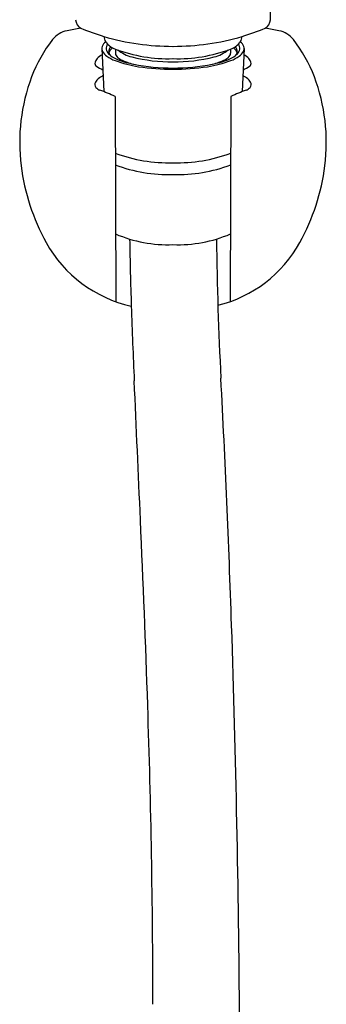
# Model space of a CAD drawing. Units: inches. Extents: x 4949.7 to 4966.9, y 2.1 to 24.8.
# Drawn here: x 4963.8 to 4965.7, y 13.3 to 19.6 of the extents above; entities that cross this region are included whole.
import ezdxf

# ---------------------------------------------------------------- set-up
doc = ezdxf.new("R2010")
doc.units = ezdxf.units.IN
doc.header["$LTSCALE"] = 0.64311
doc.header["$MEASUREMENT"] = 0
doc.layers.get('0').update_dxf_attribs({"color": 255, "linetype": 'CONTINUOUS'})

msp = doc.modelspace()

# ---------------------------------------------------------------- linework, layer by layer
for p, q in [((4964.2847, 19.3849), (4964.2972, 19.1111)), ((4964.3717, 19.3811), (4964.3717, 19.3551)), ((4965.104, 19.3811), (4965.104, 19.3551)), ((4965.191, 19.3849), (4965.1785, 19.1111)), ((4964.3691, 19.0804), (4964.3738, 17.7757)), ((4965.1066, 19.0804), (4965.1019, 17.7757))]:
    msp.add_line(p, q)
for centre, radius, start, end in [((4936.749, 19.8317), 28.6092, 359.47232, 2.74714), ((4964.1809, 19.5689), 0.0622, 180.56888, 242.32148), ((4965.2948, 19.5689), 0.0622, 297.67852, 359.43112), ((4964.0945, 19.3458), 0.1553, 101.24002, 141.75306), ((4964.7388, 16.104), 3.4606, 99.77645, 101.24002), ((4964.9773, 21.5899), 2.2341, 248.32004, 252.31385), ((4964.4984, 21.5899), 2.2341, 287.68615, 291.67996), ((4964.7369, 16.104), 3.4606, 78.75998, 80.22355), ((4965.3812, 19.3458), 0.1553, 38.24694, 78.75998), ((4964.6685, 18.8934), 0.8862, 141.75306, 159.39303), ((4964.3532, 19.3726), 0.0708, 127.88942, 158.59992), ((4964.7379, 20.9723), 1.5735, 253.78895, 269.99854), ((4964.3578, 19.463), 0.0592, 181.54494, 215.68531), ((4964.4185, 19.5066), 0.134, 215.68531, 249.54031), ((4964.356, 19.3846), 0.0438, 139.54082, 186.2936), ((4964.7378, 20.9723), 1.5735, 270.00146, 286.21105), ((4965.0572, 19.5066), 0.134, 290.45969, 324.31469), ((4965.1197, 19.3846), 0.0438, 353.7064, 40.45918), ((4965.1179, 19.463), 0.0592, 324.31469, 358.45506), ((4965.1225, 19.3726), 0.0708, 21.40008, 52.11058), ((4964.8071, 18.8934), 0.8862, 20.60697, 38.24694), ((4964.3218, 19.3849), 0.037, 158.59992, 211.51571), ((4964.3766, 19.4185), 0.1013, 211.51571, 234.38501), ((4964.3466, 19.3836), 0.0343, 186.2936, 214.18316), ((4964.4017, 19.421), 0.1009, 214.18316, 232.58103), ((4964.3605, 19.3675), 0.0314, 157.60241, 199.85439), ((4964.3647, 19.3533), 0.034, 145.09502, 174.04799), ((4964.3785, 19.374), 0.0506, 199.85439, 220.84712), ((4964.3813, 19.3589), 0.054, 136.06634, 157.60241), ((4964.3943, 19.3327), 0.07, 125.70431, 145.09502), ((4964.7092, 20.2857), 0.9655, 249.54031, 271.69968), ((4964.3987, 19.3551), 0.027, 180.0024, 212.13465), ((4964.5345, 19.5632), 0.2389, 231.76048, 255.86037), ((4964.7665, 20.2857), 0.9655, 268.30032, 290.45969), ((4964.9412, 19.5632), 0.2389, 284.13963, 308.23952), ((4965.077, 19.3551), 0.027, 327.86535, 359.9976), ((4965.0814, 19.3327), 0.07, 34.90498, 54.29569), ((4965.0944, 19.3589), 0.054, 22.39759, 43.93366), ((4965.074, 19.421), 0.1009, 307.41897, 325.81684), ((4965.0972, 19.374), 0.0506, 319.15288, 340.14561), ((4965.111, 19.3533), 0.034, 5.95201, 34.90498), ((4965.1152, 19.3675), 0.0314, 340.14561, 22.39759), ((4965.1291, 19.3836), 0.0343, 325.81684, 353.7064), ((4965.0991, 19.4185), 0.1013, 305.61499, 328.48429), ((4965.1539, 19.3849), 0.037, 328.48429, 21.40008), ((4964.2649, 19.2913), 0.0236, 165.62326, 232.37633), ((4964.2917, 19.2844), 0.0513, 134.99985, 165.62326), ((4964.3725, 19.2036), 0.1656, 121.2642, 134.99985), ((4964.449, 19.5197), 0.2257, 234.38501, 249.50171), ((4964.4547, 19.4904), 0.1883, 232.58103, 249.80205), ((4964.6307, 20.0056), 0.7445, 249.50171, 261.38481), ((4964.4325, 19.3764), 0.0669, 212.13465, 244.42109), ((4964.5601, 19.7279), 0.4478, 247.64741, 260.74233), ((4964.5168, 19.5177), 0.2313, 240.70402, 252.05023), ((4964.5226, 19.4918), 0.2088, 248.33316, 259.679), ((4964.7356, 20.3614), 1.0619, 255.86037, 270.15259), ((4964.738, 20.5243), 1.2634, 258.58769, 269.99312), ((4964.7401, 20.3614), 1.0619, 269.84741, 284.13963), ((4964.7377, 20.5243), 1.2634, 270.00688, 281.41231), ((4964.845, 20.0056), 0.7445, 278.61519, 290.49829), ((4964.9156, 19.7279), 0.4478, 279.25767, 292.35259), ((4964.9531, 19.4918), 0.2088, 280.321, 291.66684), ((4964.9589, 19.5177), 0.2313, 287.94977, 299.29598), ((4965.0432, 19.3764), 0.0669, 295.57891, 327.86535), ((4965.0209, 19.4904), 0.1883, 290.19795, 307.41897), ((4965.0267, 19.5197), 0.2257, 290.49829, 305.61499), ((4965.1032, 19.2036), 0.1656, 45.00015, 58.7358), ((4965.184, 19.2844), 0.0513, 14.37674, 45.00015), ((4965.2108, 19.2913), 0.0236, 307.62367, 14.37674), ((4964.3411, 19.3902), 0.1485, 232.37633, 250.2382), ((4964.7377, 20.7121), 1.4591, 261.38481, 270.0039), ((4964.7379, 20.7121), 1.4591, 269.9961, 278.61519), ((4965.1346, 19.3902), 0.1485, 289.7618, 307.62367), ((4964.9506, 18.7873), 1.1876, 159.39303, 187.1517), ((4964.2691, 19.1565), 0.0288, 147.50668, 221.99123), ((4964.3165, 19.1263), 0.0851, 129.52977, 147.50668), ((4964.3896, 19.0377), 0.1999, 119.04221, 129.52977), ((4965.086, 19.0377), 0.1999, 50.47023, 60.95779), ((4965.1591, 19.1263), 0.0851, 32.49332, 50.47023), ((4965.2066, 19.1565), 0.0288, 318.00877, 32.49332), ((4964.5251, 18.7873), 1.1876, 352.8483, 20.60697), ((4964.2947, 19.1796), 0.0633, 221.99123, 250.12027), ((4963.8889, 18.0574), 1.13, 64.85334, 70.12027), ((4965.5868, 18.0574), 1.13, 109.87973, 115.14666), ((4965.181, 19.1796), 0.0633, 289.87973, 318.00877), ((4964.7131, 19.641), 0.983, 249.59951, 271.44502), ((4964.7626, 19.641), 0.983, 268.55498, 290.40049), ((4965.121, 18.8087), 1.3593, 187.1517, 208.91595), ((4964.6978, 19.4745), 0.8906, 248.4545, 272.57921), ((4964.7779, 19.4745), 0.8906, 267.42079, 291.5455), ((4964.3546, 18.8087), 1.3593, 331.08405, 352.8483), ((4964.7036, 18.9704), 0.8332, 246.56225, 272.35264), ((4987.8079, 18.5367), 23.3486, 180.89269, 181.93744), ((4964.772, 18.9704), 0.8332, 267.64736, 293.43775), ((4985.6531, 18.3861), 20.6399, 180.59109, 183.04966), ((4964.6482, 18.5475), 0.8192, 208.91595, 257.62364), ((4964.8275, 18.5475), 0.8192, 283.80343, 331.08405), ((5007.8851, 19.2159), 43.4373, 181.93744, 182.56605), ((4886.0248, 13.0782), 79.1296, 1.911482, 3.04966), ((1520.4451, -137.0773), 3447.5032, 2.5513465, 2.5660512), ((4854.5012, 11.4845), 110.1389, 1.93696, 2.551347), ((4869.8652, 12.5389), 95.2983, 0.397888, 1.911482), ((4906.6115, 13.2468), 57.9987, 0.059307, 1.93696)]:
    msp.add_arc(centre, radius, start, end)

doc.saveas('drawing.dxf')
